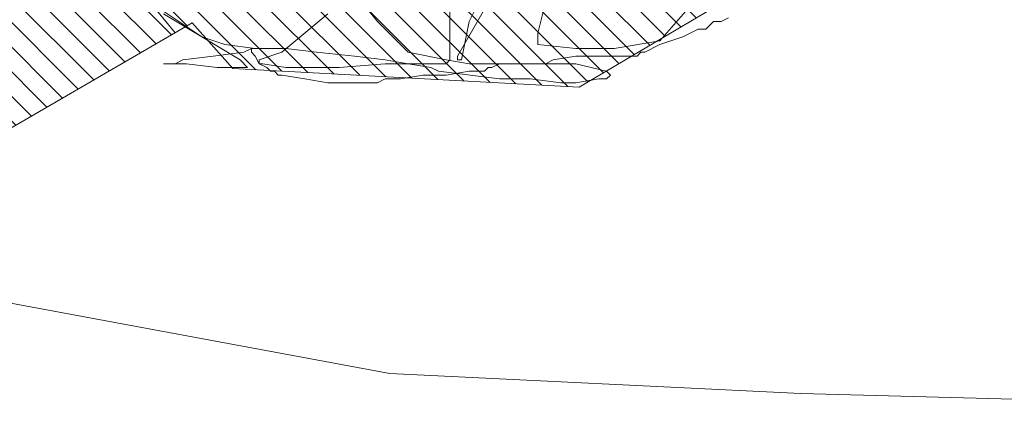
# Model space of a CAD drawing. Units: metres. Extents: x 1.5 to 78.1, y -3.2 to 23.3.
# Drawn here: x 35.8 to 36, y 13.5 to 13.6 of the extents above; entities that cross this region are included whole.
import ezdxf

# ---------------------------------------------------------------- set-up
doc = ezdxf.new("R2010")
doc.units = ezdxf.units.M
doc.linetypes.add('CONTINUA', pattern=[0])
doc.layers.add('MOBILIARIO', color=40, linetype='Continuous', lineweight=9)
doc.layers.add('texturas', color=7, linetype='Continuous', lineweight=5, true_color=0x262626)

# ---------------------------------------------------------------- blocks, each defined once
blk = doc.blocks.new('C-matri')
at = {"layer": 'texturas', "linetype": 'Continuous', "lineweight": 5}
h = blk.add_hatch(dxfattribs=at)
h.set_pattern_fill('ANSI31', color=250, scale=0.03, style=0)
h.set_pattern_definition([(45, (-70.115539, -48.3956964), (-0.00265165043, 0.00265165043), [])])
h.paths.add_polyline_path([(0.71708, -0.91018), (0.75639, -0.87491), (0.75654, -0.94953), (0.81398, -0.91729), (0.86736, -0.85165), (0.86148, -0.83384), (0.83813, -0.81574), (0.87124, -0.79135), (0.93119, -0.71979), (0.99848, -0.68603), (1.1077, -0.63771), (1.14607, -0.65474), (1.25672, -0.54478), (1.26185, -0.51888), (1.32963, -0.47579), (1.37043, -0.41255), (1.37863, -0.36437), (1.34951, -0.31417), (1.35933, -0.30535), (1.36333, -0.23076), (1.32901, -0.17281), (1.25539, -0.15012), (1.1724, -0.19029), (1.09683, -0.14155), (0.91306, -0.2195), (0.86008, -0.40552), (0.87824, -0.41585), (0.81885, -0.51175), (0.82768, -0.52158), (0.78075, -0.62937), (0.77569, -0.68894), (0.76158, -0.78475), (0.70399, -0.84028), (0.67115, -0.85676), (0.65436, -0.8937), (0.64716, -0.92323), (0.65599, -0.93306), (0.68693, -0.93035)])
at = {"layer": 'texturas', "color": 250, "linetype": 'Continuous', "lineweight": 5}
for p, q in [((1.42928, -0.18298), (1.43291, -0.04912)), ((1.42496, -0.27158), (1.42928, -0.18298)), ((1.34841, -0.19856), (1.34923, -0.2002)), ((1.34923, -0.2002), (1.34923, -0.20185)), ((1.34018, -0.20185), (1.35335, -0.21336)), ((1.34923, -0.20185), (1.35088, -0.20349)), ((1.35088, -0.20349), (1.35088, -0.20513)), ((1.35088, -0.20513), (1.35253, -0.20842)), ((1.35253, -0.20842), (1.35417, -0.21336)), ((1.35335, -0.21336), (1.35499, -0.22323)), ((1.35417, -0.21336), (1.35582, -0.21665)), ((1.35582, -0.21665), (1.35582, -0.21747)), ((1.35582, -0.21747), (1.35664, -0.2183)), ((1.35664, -0.2183), (1.35664, -0.23145)), ((1.35499, -0.22323), (1.35499, -0.23145)), ((1.36076, -0.22405), (1.35993, -0.22487)), ((1.36158, -0.22487), (1.36076, -0.22405)), ((1.35993, -0.22487), (1.35829, -0.23145)), ((1.36158, -0.22652), (1.36158, -0.22487)), ((1.3624, -0.23145), (1.36158, -0.22652)), ((1.35499, -0.23145), (1.35417, -0.23968)), ((1.35664, -0.23145), (1.35746, -0.23639)), ((1.35829, -0.23145), (1.35829, -0.25448)), ((1.3624, -0.23474), (1.3624, -0.23145)), ((1.36158, -0.24132), (1.3624, -0.23474)), ((1.35746, -0.23639), (1.35829, -0.23803)), ((1.3517, -0.23968), (1.34512, -0.23803)), ((1.35417, -0.23968), (1.3517, -0.23968)), ((1.35829, -0.23803), (1.35829, -0.2479)), ((1.36158, -0.2479), (1.36158, -0.24132)), ((1.33359, -0.24379), (1.35664, -0.25695)), ((1.34923, -0.25448), (1.33277, -0.24626)), ((1.35829, -0.2479), (1.35911, -0.24955)), ((1.35993, -0.26106), (1.36158, -0.2479)), ((1.35911, -0.24955), (1.35911, -0.25037)), ((1.35911, -0.25037), (1.35993, -0.25119)), ((1.35993, -0.25119), (1.35993, -0.25448)), ((1.35746, -0.25613), (1.34923, -0.25448)), ((1.35829, -0.25448), (1.35746, -0.25942)), ((1.35993, -0.25448), (1.36076, -0.25942)), ((1.35746, -0.25695), (1.35746, -0.25613)), ((1.35746, -0.2586), (1.32948, -0.2586)), ((1.35664, -0.25695), (1.35746, -0.25695)), ((1.35829, -0.25942), (1.35746, -0.2586)), ((1.35746, -0.25942), (1.35582, -0.26764)), ((1.35829, -0.27258), (1.35829, -0.25942)), ((1.36076, -0.25942), (1.36076, -0.26435)), ((1.35829, -0.26764), (1.35911, -0.26271)), ((1.35911, -0.26271), (1.35993, -0.26106)), ((1.36076, -0.26435), (1.36158, -0.26929)), ((1.35582, -0.26764), (1.34923, -0.27422)), ((1.35746, -0.27258), (1.35829, -0.26764)), ((1.36158, -0.26929), (1.36158, -0.27258)), ((1.35664, -0.27916), (1.35746, -0.27258)), ((1.35911, -0.28245), (1.35829, -0.27258)), ((1.36158, -0.27258), (1.3624, -0.27422)), ((1.38577, -0.48339), (1.42496, -0.27158)), ((1.34923, -0.27422), (1.341, -0.2808)), ((1.3624, -0.27422), (1.3624, -0.28492)), ((1.35582, -0.28738), (1.35664, -0.27916)), ((1.35911, -0.29396), (1.35911, -0.28245)), ((1.34759, -0.28492), (1.35582, -0.29479)), ((1.3624, -0.28492), (1.36158, -0.28985)), ((1.35499, -0.29396), (1.35582, -0.28738)), ((1.36158, -0.28985), (1.36076, -0.29479)), ((1.35499, -0.30137), (1.35499, -0.29396)), ((1.35582, -0.29479), (1.35746, -0.29972)), ((1.35829, -0.2989), (1.35911, -0.29396)), ((1.36076, -0.29479), (1.36076, -0.29561)), ((1.36076, -0.29561), (1.35993, -0.29643)), ((1.35993, -0.29643), (1.35993, -0.29725)), ((1.35911, -0.29808), (1.35829, -0.29972)), ((1.35829, -0.29972), (1.35829, -0.2989)), ((1.35993, -0.29725), (1.35911, -0.29808)), ((1.35499, -0.30054), (1.35417, -0.30712)), ((1.35499, -0.30137), (1.35499, -0.30054)), ((1.35664, -0.30054), (1.35582, -0.30137)), ((1.35829, -0.29972), (1.35664, -0.30054)), ((1.35746, -0.29972), (1.35829, -0.29972)), ((1.35582, -0.30301), (1.35499, -0.30137)), ((1.35582, -0.30137), (1.35499, -0.30137)), ((1.35664, -0.30959), (1.35582, -0.30301)), ((1.35746, -0.30383), (1.35911, -0.30219)), ((1.35911, -0.30219), (1.35911, -0.30877)), ((1.35253, -0.31206), (1.35746, -0.30383)), ((1.35417, -0.30712), (1.35253, -0.31206)), ((1.35746, -0.31617), (1.35664, -0.30959)), ((1.35911, -0.30877), (1.35829, -0.31535)), ((1.34594, -0.32193), (1.35253, -0.31206)), ((1.35253, -0.31206), (1.34759, -0.32028)), ((1.35829, -0.31535), (1.35829, -0.32028)), ((1.35829, -0.31781), (1.35746, -0.31617)), ((1.35829, -0.32028), (1.35829, -0.31781))]:
    blk.add_line(p, q, dxfattribs=at)
for points in [[(0.99848, -0.68603), (1.1077, -0.63771), (1.14607, -0.65474), (1.25672, -0.54478), (1.26185, -0.51888), (1.32963, -0.47579), (1.37043, -0.41255), (1.37863, -0.36437), (1.34951, -0.31417), (1.35933, -0.30535), (1.36333, -0.23076), (1.32901, -0.17281), (1.25539, -0.15012), (1.18241, -0.18545), (1.16013, -0.18237), (1.09683, -0.14155), (0.91306, -0.2195), (0.86008, -0.40552), (0.87824, -0.41585), (0.81885, -0.51175), (0.82768, -0.52158), (0.78075, -0.62937), (0.77569, -0.68894)], [(1.17515, -0.18132), (1.11563, -0.20989), (1.09398, -0.26482), (1.11377, -0.31451), (1.14438, -0.33674), (1.15984, -0.29269), (1.17849, -0.2937), (1.20654, -0.32888), (1.25631, -0.34279), (1.29518, -0.3505), (1.32573, -0.33906), (1.35162, -0.31781)]]:
    blk.add_lwpolyline(points, dxfattribs=at)

msp = doc.modelspace()

# ---------------------------------------------------------------- block references
at = {"layer": 'MOBILIARIO', "color": 250, "linetype": 'CONTINUA', "lineweight": 5, "xscale": 1.001443746147288, "yscale": 1.001443746147288, "zscale": 1.001443746147288, "rotation": 270}
msp.add_blockref('C-matri', (36.12351, 14.90179), dxfattribs=at)

doc.saveas('drawing.dxf')
